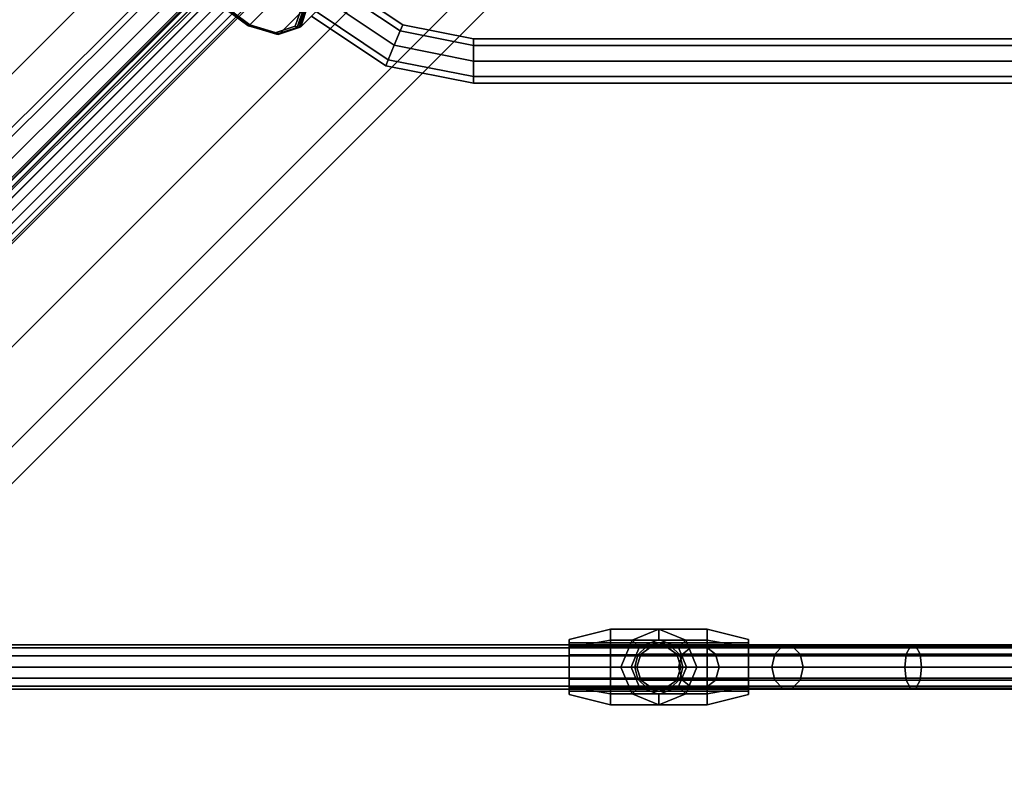
# Model space of a CAD drawing. Extents: x -3515 to 3515, y -3656 to 3516.
# Drawn here: x -997 to -640, y -1206 to -930 of the extents above; entities that cross this region are included whole.
import ezdxf

# ---------------------------------------------------------------- set-up
doc = ezdxf.new("R2010")
doc.units = 0
doc.layers.add('001', color=4, linetype='CONTINUOUS')

msp = doc.modelspace()

# ---------------------------------------------------------------- linework, layer by layer
at = {"layer": '001', "color": 0}
for points in [[(-1233.54778, -1184.050305, 2511.378222), (-1251.665113, -1165.932972, 2537), (-99.08106, -13.348919, 2537), (-80.963726, -31.466252, 2511.378222)], [(-1251.665113, -1165.932972, 2607), (-1233.54778, -1184.050305, 2632.621778), (-80.963726, -31.466252, 2632.621778), (-99.08106, -13.348919, 2607)], [(-1184.050305, -1233.54778, 2632.621778), (-1165.932972, -1251.665113, 2607), (-13.348919, -99.08106, 2607), (-31.466252, -80.963726, 2632.621778)], [(-1165.932972, -1251.665113, 2537), (-1184.050305, -1233.54778, 2511.378222), (-31.466252, -80.963726, 2511.378222), (-13.348919, -99.08106, 2537)], [(-1165.932972, -1251.665113, 2607), (-1159.301568, -1258.296517, 2572), (-6.717514, -105.712464, 2572), (-13.348919, -99.08106, 2607)], [(-1159.301568, -1258.296517, 2572), (-1165.932972, -1251.665113, 2537), (-13.348919, -99.08106, 2537), (-6.717514, -105.712464, 2572)], [(-1125.383824, -1113.363009, 2738.778366), (-1126.861854, -1115.756069, 2740.535665), (-297.94928, -286.843495, 4571.84892), (-296.47125, -284.450435, 4570.091621)], [(-1122.990764, -1111.884979, 2737.021068), (-1125.383824, -1113.363009, 2738.778366), (-296.47125, -284.450435, 4570.091621), (-294.07819, -282.972405, 4568.334322)], [(-1120.046996, -1111.546996, 2735.531302), (-1122.990764, -1111.884979, 2737.021068), (-294.07819, -282.972405, 4568.334322), (-291.134422, -282.634422, 4566.844557)], [(-1117.000681, -1112.400514, 2734.535872), (-1120.046996, -1111.546996, 2735.531302), (-291.134422, -282.634422, 4566.844557), (-288.088107, -283.48794, 4565.849127)], [(-1114.315594, -1114.315594, 2734.186324), (-1117.000681, -1112.400514, 2734.535872), (-288.088107, -283.48794, 4565.849127), (-285.40302, -285.40302, 4565.499578)], [(-1112.400514, -1117.000681, 2734.535872), (-1114.315594, -1114.315594, 2734.186324), (-285.40302, -285.40302, 4565.499578), (-283.48794, -288.088107, 4565.849127)], [(-1126.861854, -1115.756069, 2740.535665), (-1127.199837, -1118.699838, 2742.025431), (-298.287264, -289.787264, 4573.338686), (-297.94928, -286.843495, 4571.84892)], [(-1111.546996, -1120.046996, 2735.531302), (-1112.400514, -1117.000681, 2734.535872), (-283.48794, -288.088107, 4565.849127), (-282.634422, -291.134422, 4566.844557)], [(-1127.199837, -1118.699838, 2742.025431), (-1126.346319, -1121.746152, 2743.020861), (-297.433745, -292.833578, 4574.334115), (-298.287264, -289.787264, 4573.338686)], [(-1111.884979, -1122.990764, 2737.021068), (-1111.546996, -1120.046996, 2735.531302), (-282.634422, -291.134422, 4566.844557), (-282.972405, -294.07819, 4568.334322)], [(-1126.346319, -1121.746152, 2743.020861), (-1124.431239, -1124.43124, 2743.370409), (-295.518666, -295.518666, 4574.683664), (-297.433745, -292.833578, 4574.334115)], [(-1124.431239, -1124.43124, 2743.370409), (-1121.746152, -1126.346319, 2743.020861), (-292.833578, -297.433745, 4574.334115), (-295.518666, -295.518666, 4574.683664)], [(-1113.363009, -1125.383825, 2738.778366), (-1111.884979, -1122.990764, 2737.021068), (-282.972405, -294.07819, 4568.334322), (-284.450435, -296.47125, 4570.091621)], [(-1121.746152, -1126.346319, 2743.020861), (-1118.699837, -1127.199838, 2742.025431), (-289.787264, -298.287264, 4573.338686), (-292.833578, -297.433745, 4574.334115)], [(-1118.699837, -1127.199838, 2742.025431), (-1115.756069, -1126.861854, 2740.535665), (-286.843495, -297.94928, 4571.84892), (-289.787264, -298.287264, 4573.338686)], [(-1115.756069, -1126.861854, 2740.535665), (-1113.363009, -1125.383825, 2738.778366), (-284.450435, -296.47125, 4570.091621), (-286.843495, -297.94928, 4571.84892)], [(-1156.218985, -1128.470723, 2005.656854), (-873.345703, -847.219109, 2005.656854), (-874.985126, -845.544909, 2000), (-1157.871069, -1126.809113, 2000)], [(-1157.871069, -1126.809113, 2000), (-874.985126, -845.544909, 2000), (-873.345703, -847.219109, 1994.343146), (-1156.218985, -1128.470723, 1994.343146)], [(-1152.2305, -1132.482205, 2008), (-869.387787, -851.260985, 2008), (-873.345703, -847.219109, 2005.656854), (-1156.218985, -1128.470723, 2005.656854)], [(-1156.218985, -1128.470723, 1994.343146), (-873.345703, -847.219109, 1994.343146), (-869.387787, -851.260985, 1992), (-1152.2305, -1132.482205, 1992)], [(-1148.242015, -1136.493687, 2005.656854), (-865.429872, -855.302861, 2005.656854), (-869.387787, -851.260985, 2008), (-1152.2305, -1132.482205, 2008)], [(-1152.2305, -1132.482205, 1992), (-869.387787, -851.260985, 1992), (-865.429872, -855.302861, 1994.343146), (-1148.242015, -1136.493687, 1994.343146)], [(-1148.242015, -1136.493687, 1994.343146), (-865.429872, -855.302861, 1994.343146), (-863.790449, -856.977061, 2000), (-1146.589931, -1138.155297, 2000)], [(-1146.589931, -1138.155297, 2000), (-863.790449, -856.977061, 2000), (-865.429872, -855.302861, 2005.656854), (-1148.242015, -1136.493687, 2005.656854)], [(-924.434976, -924.434976, 3229.99053), (-914.139251, -932.133058, 3232.862672), (-904.004613, -935.170801, 3240.70951), (-896.746632, -932.734245, 3251.428489), (-894.310076, -925.476264, 3262.147468), (-897.347819, -915.341626, 3269.994305), (-905.045901, -905.045901, 3272.866447), (-915.341626, -897.347819, 3269.994305), (-925.476264, -894.310076, 3262.147468), (-932.734245, -896.746632, 3251.428489), (-935.170801, -904.004613, 3240.70951), (-932.133058, -914.139251, 3232.862672)], [(-885.210929, -904.302812, 3205.599306), (-913.209007, -932.300891, 3230.921533), (-924.133032, -924.133032, 3227.874118), (-896.134953, -896.134953, 3202.551891)], [(-864.171674, -897.239786, 3236.671213), (-892.169753, -925.237864, 3261.99344), (-894.755, -932.938766, 3250.620333), (-866.756921, -904.940687, 3225.298106)], [(-874.457823, -907.525934, 3213.924998), (-902.455901, -935.524013, 3239.247225), (-913.209007, -932.300891, 3230.921533), (-885.210929, -904.302812, 3205.599306)], [(-866.756921, -904.940687, 3225.298106), (-894.755, -932.938766, 3250.620333), (-902.455901, -935.524013, 3239.247225), (-874.457823, -907.525934, 3213.924998)], [(-885.223739, -923.407505, 3250), (-860.891988, -939.665462, 3250), (-858.727203, -934.43921, 3247.656854), (-881.223739, -919.407505, 3247.656854)], [(-881.223739, -919.407505, 3236.343146), (-858.727203, -934.43921, 3236.343146), (-860.891988, -939.665462, 3234), (-885.223739, -923.407505, 3234)], [(-881.223739, -919.407505, 3247.656854), (-858.727203, -934.43921, 3247.656854), (-857.83052, -932.274425, 3242), (-879.566885, -917.750651, 3242)], [(-879.566885, -917.750651, 3242), (-857.83052, -932.274425, 3242), (-858.727203, -934.43921, 3236.343146), (-881.223739, -919.407505, 3236.343146)], [(-924.500549, -924.500549, 3228.453469), (-924.133032, -924.133032, 3227.874118), (-913.209007, -932.300891, 3230.921533), (-913.660701, -932.605469, 3231.477402)], [(-889.223739, -927.407505, 3247.656854), (-863.056772, -944.891713, 3247.656854), (-860.891988, -939.665462, 3250), (-885.223739, -923.407505, 3250)], [(-885.223739, -923.407505, 3234), (-860.891988, -939.665462, 3234), (-863.056772, -944.891713, 3236.343146), (-889.223739, -927.407505, 3236.343146)], [(-924.434976, -924.434976, 3229.99053), (-924.611068, -924.611068, 3229.22813), (-914.001193, -932.544038, 3232.187908), (-914.139251, -932.133058, 3232.862672)], [(-924.611068, -924.611068, 3229.22813), (-924.500549, -924.500549, 3228.453469), (-913.660701, -932.605469, 3231.477402)], [(-914.001193, -932.544038, 3232.187908), (-924.611068, -924.611068, 3229.22813), (-913.660701, -932.605469, 3231.477402)], [(-896.746632, -932.734245, 3251.428489), (-896.07788, -933.16357, 3251.320216), (-893.566978, -925.684128, 3262.36626), (-894.310076, -925.476264, 3262.147468)], [(-896.07788, -933.16357, 3251.320216), (-895.348892, -933.23843, 3251.024411), (-892.783566, -925.596868, 3262.309881)], [(-893.566978, -925.684128, 3262.36626), (-896.07788, -933.16357, 3251.320216), (-892.783566, -925.596868, 3262.309881)], [(-895.348892, -933.23843, 3251.024411), (-894.755, -932.938766, 3250.620333), (-892.169753, -925.237864, 3261.99344), (-892.783566, -925.596868, 3262.309881)], [(-890.880593, -929.064359, 3242), (-863.953455, -947.056498, 3242), (-863.056772, -944.891713, 3247.656854), (-889.223739, -927.407505, 3247.656854)], [(-889.223739, -927.407505, 3236.343146), (-863.056772, -944.891713, 3236.343146), (-863.953455, -947.056498, 3242), (-890.880593, -929.064359, 3242)], [(-914.139251, -932.133058, 3232.862672), (-914.001193, -932.544038, 3232.187908), (-903.557322, -935.674471, 3240.274173), (-904.004613, -935.170801, 3240.70951)], [(-914.001193, -932.544038, 3232.187908), (-913.660701, -932.605469, 3231.477402), (-902.990454, -935.803756, 3239.73894)], [(-903.557322, -935.674471, 3240.274173), (-914.001193, -932.544038, 3232.187908), (-902.990454, -935.803756, 3239.73894)], [(-913.660701, -932.605469, 3231.477402), (-913.209007, -932.300891, 3230.921533), (-902.455901, -935.524013, 3239.247225), (-902.990454, -935.803756, 3239.73894)], [(-904.004613, -935.170801, 3240.70951), (-903.557322, -935.674471, 3240.274173), (-896.07788, -933.16357, 3251.320216), (-896.746632, -932.734245, 3251.428489)], [(-896.07788, -933.16357, 3251.320216), (-903.557322, -935.674471, 3240.274173), (-895.348892, -933.23843, 3251.024411)], [(-903.557322, -935.674471, 3240.274173), (-902.990454, -935.803756, 3239.73894), (-895.348892, -933.23843, 3251.024411)], [(-902.990454, -935.803756, 3239.73894), (-902.455901, -935.524013, 3239.247225), (-894.755, -932.938766, 3250.620333), (-895.348892, -933.23843, 3251.024411)], [(-860.891988, -939.665462, 3250), (-832.19073, -945.374497, 3250), (-832.19073, -939.717642, 3247.656854), (-858.727203, -934.43921, 3247.656854)], [(-858.727203, -934.43921, 3236.343146), (-832.19073, -939.717642, 3236.343146), (-832.19073, -945.374497, 3234), (-860.891988, -939.665462, 3234)], [(-858.727203, -934.43921, 3247.656854), (-832.19073, -939.717642, 3247.656854), (-832.19073, -937.374497, 3242), (-857.83052, -932.274425, 3242)], [(-857.83052, -932.274425, 3242), (-832.19073, -937.374497, 3242), (-832.19073, -939.717642, 3236.343146), (-858.727203, -934.43921, 3236.343146)], [(0, -939.717642, 3236.343146), (-832.19073, -939.717642, 3236.343146), (-832.19073, -937.374497, 3242), (0, -937.374497, 3242)], [(0, -937.374497, 3242), (-832.19073, -937.374497, 3242), (-832.19073, -939.717642, 3247.656854), (0, -939.717642, 3247.656854)], [(-863.056772, -944.891713, 3247.656854), (-832.19073, -951.031351, 3247.656854), (-832.19073, -945.374497, 3250), (-860.891988, -939.665462, 3250)], [(-860.891988, -939.665462, 3234), (-832.19073, -945.374497, 3234), (-832.19073, -951.031351, 3236.343146), (-863.056772, -944.891713, 3236.343146)], [(0, -945.374497, 3234), (-832.19073, -945.374497, 3234), (-832.19073, -939.717642, 3236.343146), (0, -939.717642, 3236.343146)], [(0, -939.717642, 3247.656854), (-832.19073, -939.717642, 3247.656854), (-832.19073, -945.374497, 3250), (0, -945.374497, 3250)], [(-863.953455, -947.056498, 3242), (-832.19073, -953.374497, 3242), (-832.19073, -951.031351, 3247.656854), (-863.056772, -944.891713, 3247.656854)], [(-863.056772, -944.891713, 3236.343146), (-832.19073, -951.031351, 3236.343146), (-832.19073, -953.374497, 3242), (-863.953455, -947.056498, 3242)], [(0, -951.031351, 3236.343146), (-832.19073, -951.031351, 3236.343146), (-832.19073, -945.374497, 3234), (0, -945.374497, 3234)], [(0, -945.374497, 3250), (-832.19073, -945.374497, 3250), (-832.19073, -951.031351, 3247.656854), (0, -951.031351, 3247.656854)], [(0, -953.374497, 3242), (-832.19073, -953.374497, 3242), (-832.19073, -951.031351, 3236.343146), (0, -951.031351, 3236.343146)], [(0, -951.031351, 3247.656854), (-832.19073, -951.031351, 3247.656854), (-832.19073, -953.374497, 3242), (0, -953.374497, 3242)], [(-782.5, -1155.235704, 2466.097718), (-782.5, -1151.208422, 2456.375), (-797.5, -1154.958422, 2456.375), (-797.5, -1157.887354, 2463.446068)], [(-782.5, -1151.208422, 2456.375), (-782.5, -1155.235704, 2446.652282), (-797.5, -1157.887354, 2449.303932), (-797.5, -1154.958422, 2456.375)], [(-747.5, -1155.235704, 2466.097718), (-747.5, -1151.208422, 2456.375), (-765, -1151.208422, 2456.375), (-782.5, -1151.208422, 2456.375), (-782.5, -1155.235704, 2466.097718)], [(-774.722718, -1155.235704, 2446.652282), (-782.5, -1155.235704, 2446.652282), (-782.5, -1151.208422, 2456.375), (-765, -1151.208422, 2456.375)], [(-765, -1151.208422, 2456.375), (-765, -1151.208422, 2411.375), (-774.722718, -1155.235704, 2411.375), (-774.722718, -1155.235704, 2446.652282)], [(-774.722718, -1155.235704, 2411.375), (-765, -1151.208422, 2411.375), (-765, -1154.958422, 2396.375), (-772.071068, -1157.887354, 2396.375)], [(-755.277282, -1155.235704, 2446.652282), (-755.277282, -1155.235704, 2411.375), (-765, -1151.208422, 2411.375), (-765, -1151.208422, 2456.375)], [(-747.5, -1151.208422, 2456.375), (-747.5, -1155.235704, 2446.652282), (-755.277282, -1155.235704, 2446.652282), (-765, -1151.208422, 2456.375)], [(-765, -1151.208422, 2411.375), (-755.277282, -1155.235704, 2411.375), (-757.928932, -1157.887354, 2396.375), (-765, -1154.958422, 2396.375)], [(-732.5, -1157.887354, 2463.446068), (-732.5, -1154.958422, 2456.375), (-747.5, -1151.208422, 2456.375), (-747.5, -1155.235704, 2466.097718)], [(-732.5, -1154.958422, 2456.375), (-732.5, -1157.887354, 2449.303932), (-747.5, -1155.235704, 2446.652282), (-747.5, -1151.208422, 2456.375)], [(-797.5, -1164.958422, 2446.375), (-797.5, -1172.02949, 2449.303932), (-797.5, -1174.958422, 2456.375), (-797.5, -1172.02949, 2463.446068), (-797.5, -1164.958422, 2466.375), (-797.5, -1157.887354, 2463.446068), (-797.5, -1154.958422, 2456.375), (-797.5, -1157.887354, 2449.303932)], [(-782.5, -1164.958422, 2470.125), (-782.5, -1155.235704, 2466.097718), (-797.5, -1157.887354, 2463.446068), (-797.5, -1164.958422, 2466.375)], [(-782.5, -1155.235704, 2446.652282), (-782.5, -1164.958422, 2442.625), (-797.5, -1164.958422, 2446.375), (-797.5, -1157.887354, 2449.303932)], [(-747.5, -1164.958422, 2470.125), (-747.5, -1155.235704, 2466.097718), (-782.5, -1155.235704, 2466.097718), (-782.5, -1164.958422, 2470.125)], [(-778.75, -1164.958422, 2442.625), (-782.5, -1164.958422, 2442.625), (-782.5, -1155.235704, 2446.652282), (-774.722718, -1155.235704, 2446.652282)], [(-774.722718, -1155.235704, 2446.652282), (-774.722718, -1155.235704, 2411.375), (-778.75, -1164.958422, 2411.375), (-778.75, -1164.958422, 2442.625)], [(-778.75, -1164.958422, 2411.375), (-774.722718, -1155.235704, 2411.375), (-772.071068, -1157.887354, 2396.375), (-775, -1164.958422, 2396.375)], [(-755, -1164.958422, 2396.375), (-757.928932, -1172.02949, 2396.375), (-765, -1174.958422, 2396.375), (-772.071068, -1172.02949, 2396.375), (-775, -1164.958422, 2396.375), (-772.071068, -1157.887354, 2396.375), (-765, -1154.958422, 2396.375), (-757.928932, -1157.887354, 2396.375)], [(-755.277282, -1155.235704, 2411.375), (-751.25, -1164.958422, 2411.375), (-755, -1164.958422, 2396.375), (-757.928932, -1157.887354, 2396.375)], [(-751.25, -1164.958422, 2442.625), (-751.25, -1164.958422, 2411.375), (-755.277282, -1155.235704, 2411.375), (-755.277282, -1155.235704, 2446.652282)], [(-747.5, -1155.235704, 2446.652282), (-747.5, -1164.958422, 2442.625), (-751.25, -1164.958422, 2442.625), (-755.277282, -1155.235704, 2446.652282)], [(-732.5, -1164.958422, 2466.375), (-732.5, -1157.887354, 2463.446068), (-747.5, -1155.235704, 2466.097718), (-747.5, -1164.958422, 2470.125)], [(-732.5, -1157.887354, 2449.303932), (-732.5, -1164.958422, 2446.375), (-747.5, -1164.958422, 2442.625), (-747.5, -1155.235704, 2446.652282)], [(-732.5, -1157.887354, 2449.303932), (-732.5, -1154.958422, 2456.375), (-732.5, -1157.887354, 2463.446068), (-732.5, -1164.958422, 2466.375), (-732.5, -1172.02949, 2463.446068), (-732.5, -1174.958422, 2456.375), (-732.5, -1172.02949, 2449.303932), (-732.5, -1164.958422, 2446.375)], [(0, -1156.958422, 2456.375), (1036.118365, -1156.958422, 2456.375), (1036.118365, -1158.030219, 2452.375), (0, -1158.030219, 2452.375), (-1036.118365, -1158.030219, 2452.375), (-1036.118365, -1156.958422, 2456.375)], [(0, -1158.030219, 2460.375), (1036.118365, -1158.030219, 2460.375), (1036.118365, -1156.958422, 2456.375), (0, -1156.958422, 2456.375), (-1036.118365, -1156.958422, 2456.375), (-1036.118365, -1158.030219, 2460.375)], [(0, -1158.030219, 2452.375), (1036.118365, -1158.030219, 2452.375), (1036.118365, -1160.958422, 2449.446797), (0, -1160.958422, 2449.446797), (-1036.118365, -1160.958422, 2449.446797), (-1036.118365, -1158.030219, 2452.375)], [(0, -1160.958422, 2463.303203), (1036.118365, -1160.958422, 2463.303203), (1036.118365, -1158.030219, 2460.375), (0, -1158.030219, 2460.375), (-1036.118365, -1158.030219, 2460.375), (-1036.118365, -1160.958422, 2463.303203)], [(-797.5, -1157.3807, 2460.75), (-797.5, -1156.208422, 2456.375), (-765, -1156.208422, 2456.375), (-732.5, -1156.208422, 2456.375), (-732.5, -1157.3807, 2460.75)], [(-797.5, -1156.208422, 2456.375), (-797.5, -1157.3807, 2452), (-769.375, -1157.3807, 2452), (-765, -1156.208422, 2456.375)], [(-797.5, -1169.333422, 2448.797278), (-797.5, -1164.958422, 2447.625), (-797.5, -1160.583422, 2448.797278), (-797.5, -1157.3807, 2452), (-797.5, -1156.208422, 2456.375), (-797.5, -1157.3807, 2460.75), (-797.5, -1160.583422, 2463.952722), (-797.5, -1164.958422, 2465.125), (-797.5, -1169.333422, 2463.952722), (-797.5, -1172.536144, 2460.75), (-797.5, -1173.708422, 2456.375), (-797.5, -1172.536144, 2452)], [(-797.5, -1157.3807, 2452), (-797.5, -1160.583422, 2448.797278), (-772.577722, -1160.583422, 2448.797278), (-769.375, -1157.3807, 2452)], [(-797.5, -1160.583422, 2463.952722), (-797.5, -1157.3807, 2460.75), (-732.5, -1157.3807, 2460.75), (-732.5, -1160.583422, 2463.952722)], [(-760.625, -1172.536144, 2396.375), (-757.422278, -1169.333422, 2396.375), (-756.25, -1164.958422, 2396.375), (-757.422278, -1160.583422, 2396.375), (-760.625, -1157.3807, 2396.375), (-765, -1156.208422, 2396.375), (-769.375, -1157.3807, 2396.375), (-772.577722, -1160.583422, 2396.375), (-773.75, -1164.958422, 2396.375), (-772.577722, -1169.333422, 2396.375), (-769.375, -1172.536144, 2396.375), (-765, -1173.708422, 2396.375)], [(-762.527864, -1157.34997, 2448.375), (-767.472136, -1157.34997, 2448.375), (-771.472136, -1160.25614, 2448.375), (-773, -1164.958422, 2448.375), (-771.472136, -1169.660704, 2448.375), (-767.472136, -1172.566874, 2448.375), (-762.527864, -1172.566874, 2448.375), (-758.527864, -1169.660704, 2448.375), (-757, -1164.958422, 2448.375), (-758.527864, -1160.25614, 2448.375)], [(-772.577722, -1160.583422, 2448.797278), (-772.577722, -1160.583422, 2396.375), (-769.375, -1157.3807, 2396.375), (-769.375, -1157.3807, 2452)], [(-767.472136, -1157.34997, 2448.375), (-767.472136, -1157.34997, 2319.375), (-771.472136, -1160.25614, 2319.375), (-771.472136, -1160.25614, 2448.375)], [(-756.464415, -1160.25614, 2269.062792), (-771.472136, -1160.25614, 2319.375), (-767.472136, -1157.34997, 2319.375), (-752.768897, -1157.34997, 2270.593525)], [(-769.375, -1157.3807, 2452), (-769.375, -1157.3807, 2396.375), (-765, -1156.208422, 2396.375), (-765, -1156.208422, 2456.375)], [(-762.527864, -1157.34997, 2448.375), (-762.527864, -1157.34997, 2319.375), (-748.200986, -1157.34997, 2272.485616), (-752.768897, -1157.34997, 2270.593525), (-767.472136, -1157.34997, 2319.375), (-767.472136, -1157.34997, 2448.375)], [(-760.625, -1157.3807, 2452), (-732.5, -1157.3807, 2452), (-732.5, -1156.208422, 2456.375), (-765, -1156.208422, 2456.375)], [(-765, -1156.208422, 2456.375), (-765, -1156.208422, 2396.375), (-760.625, -1157.3807, 2396.375), (-760.625, -1157.3807, 2452)], [(-758.527864, -1160.25614, 2448.375), (-758.527864, -1160.25614, 2319.375), (-762.527864, -1157.34997, 2319.375), (-762.527864, -1157.34997, 2448.375)], [(-748.200986, -1157.34997, 2272.485616), (-762.527864, -1157.34997, 2319.375), (-758.527864, -1160.25614, 2319.375), (-744.505468, -1160.25614, 2274.01635)], [(-757.422278, -1160.583422, 2448.797278), (-732.5, -1160.583422, 2448.797278), (-732.5, -1157.3807, 2452), (-760.625, -1157.3807, 2452)], [(-760.625, -1157.3807, 2452), (-760.625, -1157.3807, 2396.375), (-757.422278, -1160.583422, 2396.375), (-757.422278, -1160.583422, 2448.797278)], [(-722.964839, -1160.25614, 2226.410161), (-756.464415, -1160.25614, 2269.062792), (-752.768897, -1157.34997, 2270.593525), (-720.136412, -1157.34997, 2229.238588)], [(-720.136412, -1157.34997, 2229.238588), (-752.768897, -1157.34997, 2270.593525), (-748.200986, -1157.34997, 2272.485616), (-716.640284, -1157.34997, 2232.734716)], [(-716.640284, -1157.34997, 2232.734716), (-748.200986, -1157.34997, 2272.485616), (-744.505468, -1160.25614, 2274.01635), (-713.811856, -1160.25614, 2235.563144)], [(-732.5, -1172.536144, 2452), (-732.5, -1173.708422, 2456.375), (-732.5, -1172.536144, 2460.75), (-732.5, -1169.333422, 2463.952722), (-732.5, -1164.958422, 2465.125), (-732.5, -1160.583422, 2463.952722), (-732.5, -1157.3807, 2460.75), (-732.5, -1156.208422, 2456.375), (-732.5, -1157.3807, 2452), (-732.5, -1160.583422, 2448.797278), (-732.5, -1164.958422, 2447.625), (-732.5, -1169.333422, 2448.797278)], [(-675.312208, -1160.25614, 2197.910584), (-722.964839, -1160.25614, 2226.410161), (-720.136412, -1157.34997, 2229.238588), (-673.781474, -1157.34997, 2201.606103)], [(-673.781474, -1157.34997, 2201.606103), (-720.136412, -1157.34997, 2229.238588), (-716.640284, -1157.34997, 2232.734716), (-671.889384, -1157.34997, 2206.174014)], [(-671.889384, -1157.34997, 2206.174014), (-716.640284, -1157.34997, 2232.734716), (-713.811856, -1160.25614, 2235.563144), (-670.35865, -1160.25614, 2209.869532)], [(-620, -1160.25614, 2187.902864), (-675.312208, -1160.25614, 2197.910584), (-673.781474, -1157.34997, 2201.606103), (-620, -1157.34997, 2191.902864)], [(-620, -1157.34997, 2191.902864), (-673.781474, -1157.34997, 2201.606103), (-671.889384, -1157.34997, 2206.174014), (-620, -1157.34997, 2196.847136), (-563.110616, -1157.34997, 2206.174014), (-561.218525, -1157.34997, 2201.606103)], [(-620, -1157.34997, 2196.847136), (-671.889384, -1157.34997, 2206.174014), (-670.35865, -1160.25614, 2209.869532), (-620, -1160.25614, 2200.847136)], [(0, -1160.958422, 2449.446797), (1036.118365, -1160.958422, 2449.446797), (1036.118365, -1164.958422, 2448.375), (0, -1164.958422, 2448.375), (-1036.118365, -1164.958422, 2448.375), (-1036.118365, -1160.958422, 2449.446797)], [(0, -1164.958422, 2464.375), (1036.118365, -1164.958422, 2464.375), (1036.118365, -1160.958422, 2463.303203), (0, -1160.958422, 2463.303203), (-1036.118365, -1160.958422, 2463.303203), (-1036.118365, -1164.958422, 2464.375)], [(-797.5, -1160.583422, 2448.797278), (-797.5, -1164.958422, 2447.625), (-773.75, -1164.958422, 2447.625), (-772.577722, -1160.583422, 2448.797278)], [(-797.5, -1164.958422, 2465.125), (-797.5, -1160.583422, 2463.952722), (-732.5, -1160.583422, 2463.952722), (-732.5, -1164.958422, 2465.125)], [(-773.75, -1164.958422, 2447.625), (-773.75, -1164.958422, 2396.375), (-772.577722, -1160.583422, 2396.375), (-772.577722, -1160.583422, 2448.797278)], [(-771.472136, -1160.25614, 2448.375), (-771.472136, -1160.25614, 2319.375), (-773, -1164.958422, 2319.375), (-773, -1164.958422, 2448.375)], [(-757.875978, -1164.958422, 2268.478103), (-773, -1164.958422, 2319.375), (-771.472136, -1160.25614, 2319.375), (-756.464415, -1160.25614, 2269.062792)], [(-757, -1164.958422, 2448.375), (-757, -1164.958422, 2319.375), (-758.527864, -1160.25614, 2319.375), (-758.527864, -1160.25614, 2448.375)], [(-744.505468, -1160.25614, 2274.01635), (-758.527864, -1160.25614, 2319.375), (-757, -1164.958422, 2319.375), (-743.093905, -1164.958422, 2274.601038)], [(-724.045202, -1164.958422, 2225.329798), (-757.875978, -1164.958422, 2268.478103), (-756.464415, -1160.25614, 2269.062792), (-722.964839, -1160.25614, 2226.410161)], [(-756.25, -1164.958422, 2447.625), (-732.5, -1164.958422, 2447.625), (-732.5, -1160.583422, 2448.797278), (-757.422278, -1160.583422, 2448.797278)], [(-757.422278, -1160.583422, 2448.797278), (-757.422278, -1160.583422, 2396.375), (-756.25, -1164.958422, 2396.375), (-756.25, -1164.958422, 2447.625)], [(-713.811856, -1160.25614, 2235.563144), (-744.505468, -1160.25614, 2274.01635), (-743.093905, -1164.958422, 2274.601038), (-712.731493, -1164.958422, 2236.643507)], [(-675.896896, -1164.958422, 2196.499022), (-724.045202, -1164.958422, 2225.329798), (-722.964839, -1160.25614, 2226.410161), (-675.312208, -1160.25614, 2197.910584)], [(-670.35865, -1160.25614, 2209.869532), (-713.811856, -1160.25614, 2235.563144), (-712.731493, -1164.958422, 2236.643507), (-669.773962, -1164.958422, 2211.281095)], [(-620, -1164.958422, 2186.375), (-675.896896, -1164.958422, 2196.499022), (-675.312208, -1160.25614, 2197.910584), (-620, -1160.25614, 2187.902864)], [(-620, -1160.25614, 2200.847136), (-670.35865, -1160.25614, 2209.869532), (-669.773962, -1164.958422, 2211.281095), (-620, -1164.958422, 2202.375)], [(0, -1168.958422, 2463.303203), (1036.118365, -1168.958422, 2463.303203), (1036.118365, -1164.958422, 2464.375), (0, -1164.958422, 2464.375), (-1036.118365, -1164.958422, 2464.375), (-1036.118365, -1168.958422, 2463.303203)], [(0, -1164.958422, 2448.375), (1036.118365, -1164.958422, 2448.375), (1036.118365, -1168.958422, 2449.446797), (0, -1168.958422, 2449.446797), (-1036.118365, -1168.958422, 2449.446797), (-1036.118365, -1164.958422, 2448.375)], [(-797.5, -1164.958422, 2447.625), (-797.5, -1169.333422, 2448.797278), (-772.577722, -1169.333422, 2448.797278), (-773.75, -1164.958422, 2447.625)], [(-797.5, -1169.333422, 2463.952722), (-797.5, -1164.958422, 2465.125), (-732.5, -1164.958422, 2465.125), (-732.5, -1169.333422, 2463.952722)], [(-782.5, -1164.958422, 2442.625), (-782.5, -1174.68114, 2446.652282), (-797.5, -1172.02949, 2449.303932), (-797.5, -1164.958422, 2446.375)], [(-782.5, -1174.68114, 2466.097718), (-782.5, -1164.958422, 2470.125), (-797.5, -1164.958422, 2466.375), (-797.5, -1172.02949, 2463.446068)], [(-774.722718, -1174.68114, 2446.652282), (-782.5, -1174.68114, 2446.652282), (-782.5, -1164.958422, 2442.625), (-778.75, -1164.958422, 2442.625)], [(-747.5, -1174.68114, 2466.097718), (-747.5, -1164.958422, 2470.125), (-782.5, -1164.958422, 2470.125), (-782.5, -1174.68114, 2466.097718)], [(-778.75, -1164.958422, 2442.625), (-778.75, -1164.958422, 2411.375), (-774.722718, -1174.68114, 2411.375), (-774.722718, -1174.68114, 2446.652282)], [(-774.722718, -1174.68114, 2411.375), (-778.75, -1164.958422, 2411.375), (-775, -1164.958422, 2396.375), (-772.071068, -1172.02949, 2396.375)], [(-772.577722, -1169.333422, 2448.797278), (-772.577722, -1169.333422, 2396.375), (-773.75, -1164.958422, 2396.375), (-773.75, -1164.958422, 2447.625)], [(-773, -1164.958422, 2448.375), (-773, -1164.958422, 2319.375), (-771.472136, -1169.660704, 2319.375), (-771.472136, -1169.660704, 2448.375)], [(-756.464415, -1169.660704, 2269.062792), (-771.472136, -1169.660704, 2319.375), (-773, -1164.958422, 2319.375), (-757.875978, -1164.958422, 2268.478103)], [(-758.527864, -1169.660704, 2448.375), (-758.527864, -1169.660704, 2319.375), (-757, -1164.958422, 2319.375), (-757, -1164.958422, 2448.375)], [(-743.093905, -1164.958422, 2274.601038), (-757, -1164.958422, 2319.375), (-758.527864, -1169.660704, 2319.375), (-744.505468, -1169.660704, 2274.01635)], [(-751.25, -1164.958422, 2411.375), (-755.277282, -1174.68114, 2411.375), (-757.928932, -1172.02949, 2396.375), (-755, -1164.958422, 2396.375)], [(-722.964839, -1169.660704, 2226.410161), (-756.464415, -1169.660704, 2269.062792), (-757.875978, -1164.958422, 2268.478103), (-724.045202, -1164.958422, 2225.329798)], [(-757.422278, -1169.333422, 2448.797278), (-732.5, -1169.333422, 2448.797278), (-732.5, -1164.958422, 2447.625), (-756.25, -1164.958422, 2447.625)], [(-756.25, -1164.958422, 2447.625), (-756.25, -1164.958422, 2396.375), (-757.422278, -1169.333422, 2396.375), (-757.422278, -1169.333422, 2448.797278)], [(-755.277282, -1174.68114, 2446.652282), (-755.277282, -1174.68114, 2411.375), (-751.25, -1164.958422, 2411.375), (-751.25, -1164.958422, 2442.625)], [(-747.5, -1164.958422, 2442.625), (-747.5, -1174.68114, 2446.652282), (-755.277282, -1174.68114, 2446.652282), (-751.25, -1164.958422, 2442.625)], [(-732.5, -1164.958422, 2446.375), (-732.5, -1172.02949, 2449.303932), (-747.5, -1174.68114, 2446.652282), (-747.5, -1164.958422, 2442.625)], [(-732.5, -1172.02949, 2463.446068), (-732.5, -1164.958422, 2466.375), (-747.5, -1164.958422, 2470.125), (-747.5, -1174.68114, 2466.097718)], [(-712.731493, -1164.958422, 2236.643507), (-743.093905, -1164.958422, 2274.601038), (-744.505468, -1169.660704, 2274.01635), (-713.811856, -1169.660704, 2235.563144)], [(-675.312208, -1169.660704, 2197.910584), (-722.964839, -1169.660704, 2226.410161), (-724.045202, -1164.958422, 2225.329798), (-675.896896, -1164.958422, 2196.499022)], [(-669.773962, -1164.958422, 2211.281095), (-712.731493, -1164.958422, 2236.643507), (-713.811856, -1169.660704, 2235.563144), (-670.35865, -1169.660704, 2209.869532)], [(-620, -1169.660704, 2187.902864), (-675.312208, -1169.660704, 2197.910584), (-675.896896, -1164.958422, 2196.499022), (-620, -1164.958422, 2186.375)], [(-620, -1164.958422, 2202.375), (-669.773962, -1164.958422, 2211.281095), (-670.35865, -1169.660704, 2209.869532), (-620, -1169.660704, 2200.847136)], [(0, -1171.886625, 2460.375), (1036.118365, -1171.886625, 2460.375), (1036.118365, -1168.958422, 2463.303203), (0, -1168.958422, 2463.303203), (-1036.118365, -1168.958422, 2463.303203), (-1036.118365, -1171.886625, 2460.375)], [(0, -1168.958422, 2449.446797), (1036.118365, -1168.958422, 2449.446797), (1036.118365, -1171.886625, 2452.375), (0, -1171.886625, 2452.375), (-1036.118365, -1171.886625, 2452.375), (-1036.118365, -1168.958422, 2449.446797)], [(-797.5, -1169.333422, 2448.797278), (-797.5, -1172.536144, 2452), (-769.375, -1172.536144, 2452), (-772.577722, -1169.333422, 2448.797278)], [(-797.5, -1172.536144, 2460.75), (-797.5, -1169.333422, 2463.952722), (-732.5, -1169.333422, 2463.952722), (-732.5, -1172.536144, 2460.75)], [(-769.375, -1172.536144, 2452), (-769.375, -1172.536144, 2396.375), (-772.577722, -1169.333422, 2396.375), (-772.577722, -1169.333422, 2448.797278)], [(-771.472136, -1169.660704, 2448.375), (-771.472136, -1169.660704, 2319.375), (-767.472136, -1172.566874, 2319.375), (-767.472136, -1172.566874, 2448.375)], [(-752.768897, -1172.566874, 2270.593525), (-767.472136, -1172.566874, 2319.375), (-771.472136, -1169.660704, 2319.375), (-756.464415, -1169.660704, 2269.062792)], [(-762.527864, -1172.566874, 2448.375), (-762.527864, -1172.566874, 2319.375), (-758.527864, -1169.660704, 2319.375), (-758.527864, -1169.660704, 2448.375)], [(-744.505468, -1169.660704, 2274.01635), (-758.527864, -1169.660704, 2319.375), (-762.527864, -1172.566874, 2319.375), (-748.200986, -1172.566874, 2272.485616)], [(-760.625, -1172.536144, 2452), (-732.5, -1172.536144, 2452), (-732.5, -1169.333422, 2448.797278), (-757.422278, -1169.333422, 2448.797278)], [(-757.422278, -1169.333422, 2448.797278), (-757.422278, -1169.333422, 2396.375), (-760.625, -1172.536144, 2396.375), (-760.625, -1172.536144, 2452)], [(-720.136412, -1172.566874, 2229.238588), (-752.768897, -1172.566874, 2270.593525), (-756.464415, -1169.660704, 2269.062792), (-722.964839, -1169.660704, 2226.410161)], [(-713.811856, -1169.660704, 2235.563144), (-744.505468, -1169.660704, 2274.01635), (-748.200986, -1172.566874, 2272.485616), (-716.640284, -1172.566874, 2232.734716)], [(-673.781474, -1172.566874, 2201.606103), (-720.136412, -1172.566874, 2229.238588), (-722.964839, -1169.660704, 2226.410161), (-675.312208, -1169.660704, 2197.910584)], [(-670.35865, -1169.660704, 2209.869532), (-713.811856, -1169.660704, 2235.563144), (-716.640284, -1172.566874, 2232.734716), (-671.889384, -1172.566874, 2206.174014)], [(-620, -1172.566874, 2191.902864), (-673.781474, -1172.566874, 2201.606103), (-675.312208, -1169.660704, 2197.910584), (-620, -1169.660704, 2187.902864)], [(-620, -1169.660704, 2200.847136), (-670.35865, -1169.660704, 2209.869532), (-671.889384, -1172.566874, 2206.174014), (-620, -1172.566874, 2196.847136)], [(0, -1172.958422, 2456.375), (1036.118365, -1172.958422, 2456.375), (1036.118365, -1171.886625, 2460.375), (0, -1171.886625, 2460.375), (-1036.118365, -1171.886625, 2460.375), (-1036.118365, -1172.958422, 2456.375)], [(0, -1171.886625, 2452.375), (1036.118365, -1171.886625, 2452.375), (1036.118365, -1172.958422, 2456.375), (0, -1172.958422, 2456.375), (-1036.118365, -1172.958422, 2456.375), (-1036.118365, -1171.886625, 2452.375)], [(-782.5, -1174.68114, 2446.652282), (-782.5, -1178.708422, 2456.375), (-797.5, -1174.958422, 2456.375), (-797.5, -1172.02949, 2449.303932)], [(-782.5, -1178.708422, 2456.375), (-782.5, -1174.68114, 2466.097718), (-797.5, -1172.02949, 2463.446068), (-797.5, -1174.958422, 2456.375)], [(-797.5, -1172.536144, 2452), (-797.5, -1173.708422, 2456.375), (-765, -1173.708422, 2456.375), (-769.375, -1172.536144, 2452)], [(-797.5, -1173.708422, 2456.375), (-797.5, -1172.536144, 2460.75), (-732.5, -1172.536144, 2460.75), (-732.5, -1173.708422, 2456.375), (-765, -1173.708422, 2456.375)], [(-765, -1178.708422, 2411.375), (-774.722718, -1174.68114, 2411.375), (-772.071068, -1172.02949, 2396.375), (-765, -1174.958422, 2396.375)], [(-765, -1173.708422, 2456.375), (-765, -1173.708422, 2396.375), (-769.375, -1172.536144, 2396.375), (-769.375, -1172.536144, 2452)], [(-767.472136, -1172.566874, 2448.375), (-767.472136, -1172.566874, 2319.375), (-752.768897, -1172.566874, 2270.593525), (-748.200986, -1172.566874, 2272.485616), (-762.527864, -1172.566874, 2319.375), (-762.527864, -1172.566874, 2448.375)], [(-755.277282, -1174.68114, 2411.375), (-765, -1178.708422, 2411.375), (-765, -1174.958422, 2396.375), (-757.928932, -1172.02949, 2396.375)], [(-765, -1173.708422, 2456.375), (-732.5, -1173.708422, 2456.375), (-732.5, -1172.536144, 2452), (-760.625, -1172.536144, 2452)], [(-760.625, -1172.536144, 2452), (-760.625, -1172.536144, 2396.375), (-765, -1173.708422, 2396.375), (-765, -1173.708422, 2456.375)], [(-716.640284, -1172.566874, 2232.734716), (-748.200986, -1172.566874, 2272.485616), (-752.768897, -1172.566874, 2270.593525), (-720.136412, -1172.566874, 2229.238588)], [(-732.5, -1172.02949, 2449.303932), (-732.5, -1174.958422, 2456.375), (-747.5, -1178.708422, 2456.375), (-747.5, -1174.68114, 2446.652282)], [(-732.5, -1174.958422, 2456.375), (-732.5, -1172.02949, 2463.446068), (-747.5, -1174.68114, 2466.097718), (-747.5, -1178.708422, 2456.375)], [(-671.889384, -1172.566874, 2206.174014), (-716.640284, -1172.566874, 2232.734716), (-720.136412, -1172.566874, 2229.238588), (-673.781474, -1172.566874, 2201.606103)], [(-620, -1172.566874, 2196.847136), (-671.889384, -1172.566874, 2206.174014), (-673.781474, -1172.566874, 2201.606103), (-620, -1172.566874, 2191.902864), (-561.218525, -1172.566874, 2201.606103), (-563.110616, -1172.566874, 2206.174014)], [(-765, -1178.708422, 2456.375), (-782.5, -1178.708422, 2456.375), (-782.5, -1174.68114, 2446.652282), (-774.722718, -1174.68114, 2446.652282)], [(-747.5, -1178.708422, 2456.375), (-747.5, -1174.68114, 2466.097718), (-782.5, -1174.68114, 2466.097718), (-782.5, -1178.708422, 2456.375), (-765, -1178.708422, 2456.375)], [(-774.722718, -1174.68114, 2446.652282), (-774.722718, -1174.68114, 2411.375), (-765, -1178.708422, 2411.375), (-765, -1178.708422, 2456.375)], [(-765, -1178.708422, 2456.375), (-765, -1178.708422, 2411.375), (-755.277282, -1174.68114, 2411.375), (-755.277282, -1174.68114, 2446.652282)], [(-747.5, -1174.68114, 2446.652282), (-747.5, -1178.708422, 2456.375), (-765, -1178.708422, 2456.375), (-755.277282, -1174.68114, 2446.652282)]]:
    msp.add_polyline3d(points, close=True, dxfattribs=at)
for points in [[(-1233.54778, -1184.050305, 2511.378222), (-80.963726, -31.466252, 2511.378222)], [(-80.963726, -31.466252, 2632.621778), (-1233.54778, -1184.050305, 2632.621778)], [(-1184.050305, -1233.54778, 2632.621778), (-31.466252, -80.963726, 2632.621778)], [(-31.466252, -80.963726, 2511.378222), (-1184.050305, -1233.54778, 2511.378222)], [(-309.71277, -309.71277, 2502), (-580.534667, -580.534667, 2502), (-584.345113, -578.334706, 2503.138784), (-588.745037, -578.334706, 2503.972432), (-592.555483, -580.534667, 2504.277568), (-594.755444, -584.345113, 2503.972432), (-594.755444, -588.745037, 2503.138784), (-592.555483, -592.555483, 2502), (-863.37738, -863.37738, 2502), (-867.187826, -861.177418, 2503.138784), (-871.587749, -861.177418, 2503.972432), (-875.398195, -863.37738, 2504.277568), (-877.598157, -867.187826, 2503.972432), (-877.598157, -871.587749, 2503.138784), (-875.398195, -875.398195, 2502), (-1147.634306, -1147.634306, 2502)], [(-1147.634306, -1147.634306, 2642), (-875.398195, -875.398195, 2642), (-877.598157, -871.587749, 2640.861216), (-877.598157, -867.187826, 2640.027568), (-875.398195, -863.37738, 2639.722432), (-871.587749, -861.177418, 2640.027568), (-867.187826, -861.177418, 2640.861216), (-863.37738, -863.37738, 2642), (-592.555483, -592.555483, 2642), (-594.755444, -588.745037, 2640.861216), (-594.755444, -584.345113, 2640.027568), (-592.555483, -580.534667, 2639.722432), (-588.745037, -578.334706, 2640.027568), (-584.345113, -578.334706, 2640.861216), (-580.534667, -580.534667, 2642), (-309.71277, -309.71277, 2642)], [(-309.71277, -309.71277, 2642), (-580.534667, -580.534667, 2642), (-578.334705, -584.345113, 2640.861215), (-578.334705, -588.745037, 2640.027568), (-580.534667, -592.555483, 2639.722431), (-584.345113, -594.755445, 2640.027568), (-588.745037, -594.755445, 2640.861215), (-592.555483, -592.555483, 2642), (-863.37738, -863.37738, 2642), (-861.177418, -867.187826, 2640.861216), (-861.177418, -871.587749, 2640.027568), (-863.37738, -875.398195, 2639.722432), (-867.187826, -877.598157, 2640.027568), (-871.587749, -877.598157, 2640.861216), (-875.398195, -875.398195, 2642), (-1147.634306, -1147.634306, 2642)], [(-1147.634306, -1147.634306, 2502), (-875.398195, -875.398195, 2502), (-871.587749, -877.598157, 2503.138784), (-867.187826, -877.598157, 2503.972432), (-863.37738, -875.398195, 2504.277568), (-861.177418, -871.587749, 2503.972432), (-861.177418, -867.187826, 2503.138784), (-863.37738, -863.37738, 2502), (-592.555483, -592.555483, 2502), (-588.745037, -594.755445, 2503.138784), (-584.345113, -594.755445, 2503.972432), (-580.534667, -592.555483, 2504.277568), (-578.334705, -588.745037, 2503.972432), (-578.334705, -584.345113, 2503.138784), (-580.534667, -580.534667, 2502), (-309.71277, -309.71277, 2502)]]:
    msp.add_polyline3d(points, dxfattribs=at)

doc.saveas('drawing.dxf')
